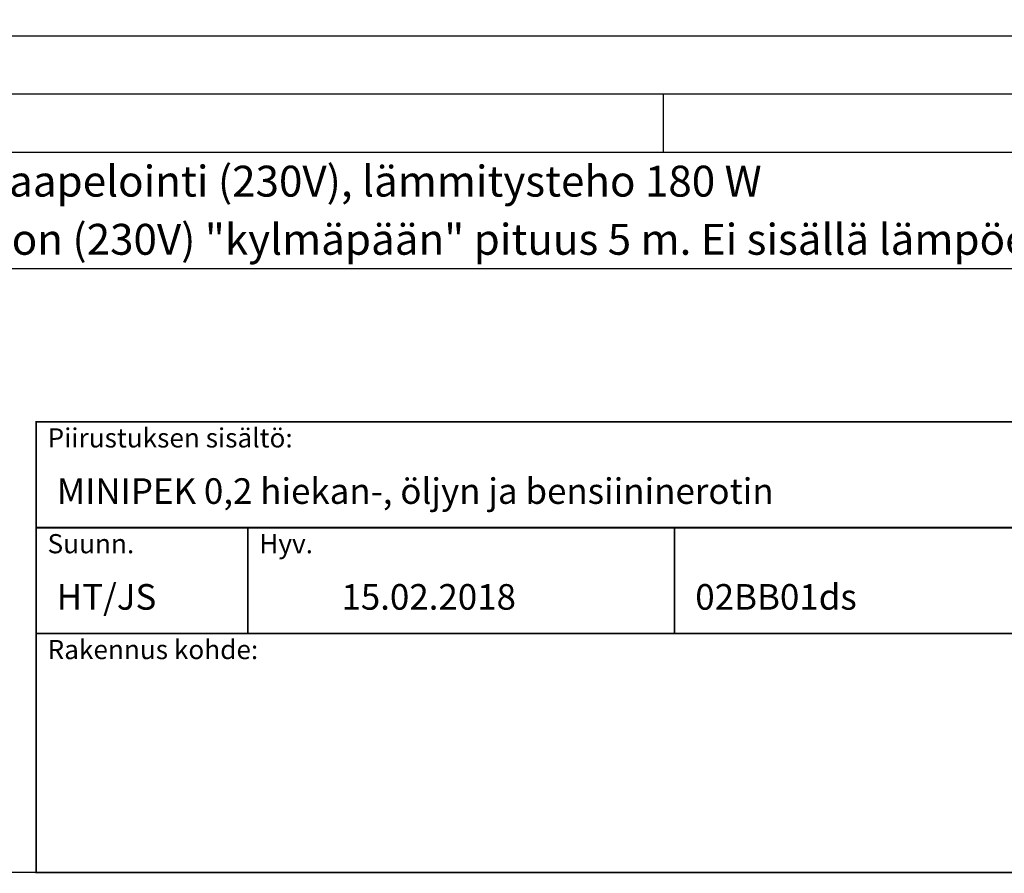
# Model space of a CAD drawing. Units: millimetres. Extents: x 0 to 3361, y -1 to 2376.
# Drawn here: x 2080 to 2796, y -1 to 620 of the extents above; entities that cross this region are included whole.
import ezdxf
from ezdxf.enums import TextEntityAlignment as Align

# ---------------------------------------------------------------- set-up
doc = ezdxf.new("R2010")
doc.units = ezdxf.units.MM
doc.header["$LTSCALE"] = 34
doc.header["$MEASUREMENT"] = 0
doc.layers.add('Logolayer', color=175, linetype='Continuous', lineweight=15)
doc.layers.add('Teksti', color=5, linetype='Continuous')
doc.styles.add('Huom', font='calibri.ttf')

# ---------------------------------------------------------------- blocks, each defined once
blk = doc.blocks.new('OTSIKK-S')
at = {"layer": 'Logolayer', "const_width": 0.155}
for points in [[(-158.5, 40.96), (-158.5, 31.34), (-158.5, 31.34), (-158.5, 21.721), (-139.261, 21.721)], [(-139.261, 0), (-61.728, 0), (-61.728, 21.721), (-139.261, 21.721), (-139.261, 31.34), (-20.768, 31.34), (-20.768, 21.721), (-20.768, 21.721), (0, 21.721), (0, 40.96), (-61.728, 40.96), (-61.728, 21.721), (-20.768, 21.721), (-158.5, 21.721), (-158.5, 40.96), (0, 40.96), (0, 31.34), (-158.5, 31.34), (-158.5, 0), (-139.261, 0), (-139.261, 0)], [(-100.491, 31.34), (-100.491, 21.721)]]:
    blk.add_lwpolyline(points, dxfattribs=at)
at = {"layer": 'Logolayer', "style": 'Huom'}
for s, height, p in [('Piirustuksen sisältö:', 1.74465, (-157.458, 38.63)), ('Suunn.', 1.7446, (-157.458, 29.011)), ('Hyv.', 1.7446, (-138.22, 29.011)), ('Rakennus kohde:', 1.74465, (-157.458, 19.391))]:
    blk.add_text(s, height=height, dxfattribs=at).set_placement(p)
for tag, p, height in [('SISALTO', (-156.622, 33.505), 2.326), ('LAJI', (-59.851, 33.505), 2.326), ('HY', (-137.384, 23.886), 2.326), ('PIIRNO', (-98.613, 23.886), 2.326), ('PÄIV', (-59.851, 23.886), 2.326), ('ASIA', (-154.729, 14.585), 2.405), ('OSO', (-154.729, 9.775), 2.405), ('TMPAI', (-154.729, 4.966), 2.405)]:
    blk.add_attdef(tag, p, '', height=height, dxfattribs=at)
blk.add_attdef('HP', text='', height=2.326, dxfattribs=at).set_placement((-114.904, 23.886), align=Align.RIGHT)

msp = doc.modelspace()

# ---------------------------------------------------------------- linework, layer by layer
at = {"layer": 'Teksti'}
for p, q in [((1736, 608.44), (3360, 608.44)), ((1736, 566.14), (3360, 566.14)), ((2548, 523.85), (2548, 566.14)), ((1736, 523.85), (3360, 523.85)), ((1736, 439.27), (3360, 439.27))]:
    msp.add_line(p, q, dxfattribs=at)
msp.add_lwpolyline([(0, 0), (0, 2376), (3360, 2376), (3360, 0), (0, 0)], dxfattribs=at)

# ---------------------------------------------------------------- block references
ref = msp.add_blockref('OTSIKK-S', (3360, 0), dxfattribs=dict(at, xscale=8, yscale=8, zscale=8))
ref.add_attrib('PIIRNO', '02BB01ds', (2571.09, 191.08), dxfattribs={"layer": 'Logolayer', "height": 18.61, "style": 'Huom'})
ref.add_attrib('SISALTO', 'MINIPEK 0,2 hiekan-, öljyn ja bensiininerotin', (2107.02, 268.04), dxfattribs={"layer": 'Logolayer', "height": 18.6098, "style": 'Huom'})
ref.add_attrib('HP', '15.02.2018', dxfattribs={"layer": 'Logolayer', "height": 18.61, "style": 'Huom'}).set_placement((2440.77, 191.08), align=Align.RIGHT)
ref.add_attrib('SU', 'HT/JS', (2107.02, 191.08), dxfattribs={"layer": 'Logolayer', "height": 18.61, "style": 'Huom'})

# ---------------------------------------------------------------- texts
at = {"layer": 'Teksti', "style": 'Huom'}
for s, p in [('Saattolämmityskaapelointi (230V), lämmitysteho 180 W', (1827.98, 502.71)), ('MCMK sähköjohdon (230V) "kylmäpään" pituus 5 m. Ei sisällä lämpöeristystä', (1827.98, 460.42))]:
    msp.add_text(s, height=22.4674, dxfattribs=at).set_placement(p, align=Align.MIDDLE_LEFT)

doc.saveas('drawing.dxf')
